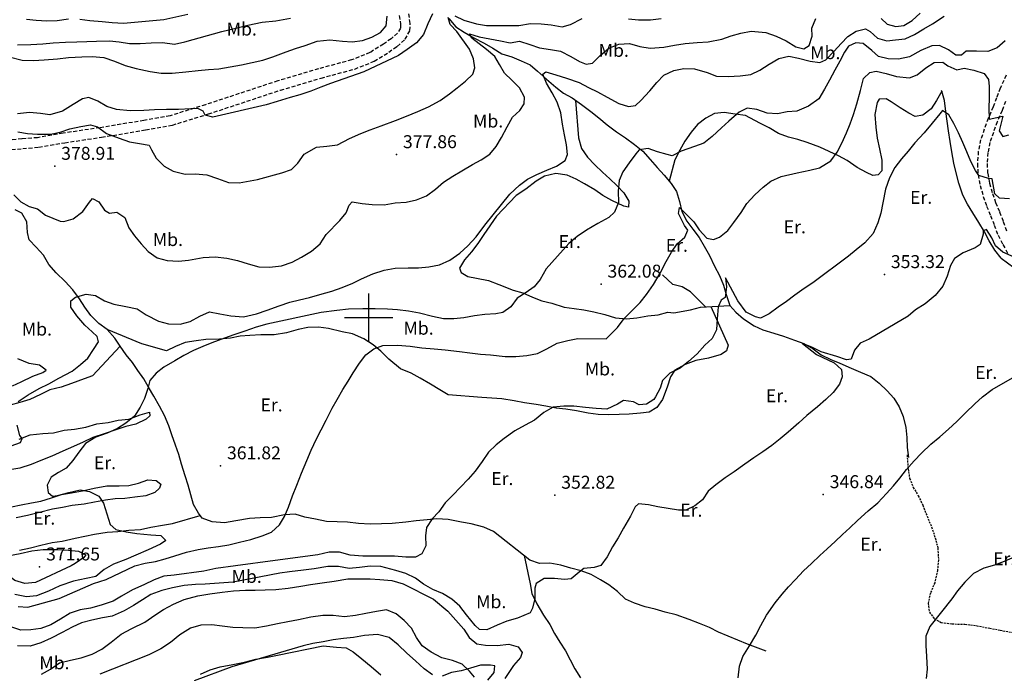
# Model space of a CAD drawing. Extents: x 712930 to 716566, y 4259985 to 4262515.
# Drawn here: x 714819 to 715329, y 4260816 to 4261154 of the extents above; entities that cross this region are included whole.
import ezdxf

# ---------------------------------------------------------------- set-up
doc = ezdxf.new("R2010")
doc.units = 0
doc.header["$LTSCALE"] = 8
doc.linetypes.add('HIDDEN', pattern=[0.375, 0.25, -0.125])
doc.linetypes.add('RAYITAS2', pattern=[0.1875, 0.125, -0.0625])
for name, color, linetype in [('020123', 2, 'CONTINUOUS'), ('020124', 4, 'CONTINUOUS'), ('020401', 7, 'CONTINUOUS'), ('030127', 5, 'CONTINUOUS'), ('040524', 3, 'CONTINUOUS'), ('060140', 7, 'HIDDEN'), ('060142', 7, 'RAYITAS2'), ('090108', 7, 'CONTINUOUS'), ('090111', 7, 'CONTINUOUS'), ('HOJAS', 7, 'CONTINUOUS')]:
    doc.layers.add(name, color=color, linetype=linetype)
doc.styles.add('ROMANS', font='romans')

msp = doc.modelspace()

# ---------------------------------------------------------------- linework, layer by layer
at = {"layer": '020123'}
for points in [[(714813.95, 4261134.96), (714820.74, 4261133.28), (714826.57, 4261133.1), (714832.17, 4261133.45), (714839.03, 4261134.04), (714844.74, 4261134.67), (714851.65, 4261135.02), (714856.95, 4261135.17), (714862.96, 4261134.58), (714868.54, 4261132.67), (714873.97, 4261130.51), (714879.67, 4261128.97), (714886.99, 4261127.38), (714892.68, 4261126.53), (714898.38, 4261126.58), (714905.44, 4261127.26), (714911.77, 4261127.97), (714917.14, 4261128.4), (714922.48, 4261128.79), (714928.25, 4261129.8), (714934.11, 4261130.9), (714939.77, 4261132.04), (714945.2, 4261133.27), (714950.38, 4261134.93), (714957.2, 4261137.52), (714962.16, 4261139.28), (714967.05, 4261140.89), (714973.32, 4261143.1), (714979.82, 4261143.77), (714986.39, 4261143.11), (714991.5, 4261142.71), (714996.78, 4261143.54), (715001.56, 4261145.23), (715006.17, 4261147.52), (715009, 4261151.04), (715009.6, 4261156)], [(715033, 4261157.22), (715030.59, 4261152.02), (715028.33, 4261146.57), (715024.76, 4261142.33), (715019.91, 4261138.72), (715015.39, 4261135.61), (714997.4, 4261127.31), (714980.16, 4261121.13), (714975.3, 4261119.24), (714969.98, 4261117.15), (714964.27, 4261115.41), (714959.28, 4261114), (714952.59, 4261111.96), (714946.87, 4261110.2), (714919.36, 4261103.79), (714915.38, 4261104.82), (714914.33, 4261106.95), (714911.59, 4261108.28), (714907.91, 4261108.16), (714901.51, 4261107.7), (714895.45, 4261107.67), (714889.13, 4261107.52), (714883.7, 4261107.18), (714876.56, 4261107.07), (714869.52, 4261107.69), (714864.56, 4261109.29), (714859.87, 4261112.09), (714855.21, 4261113.91), (714851.98, 4261113.19), (714847.05, 4261110.31), (714841.6, 4261106.85), (714834.98, 4261104.96), (714830.12, 4261105.74), (714824.48, 4261106.1), (714818.28, 4261105.43)], [(714818.39, 4261096.18), (714823.48, 4261095.33), (714828.68, 4261094.89), (714835.43, 4261094.92), (714840.39, 4261095.97), (714845.35, 4261097.71), (714851.01, 4261099), (714856.01, 4261099.86), (714859.6, 4261098.72), (714864.26, 4261095.38), (714870.87, 4261092.83), (714876.23, 4261090.95), (714881.41, 4261090.17), (714886.34, 4261089.23), (714887.58, 4261086.87), (714890.11, 4261082.49), (714894.12, 4261078.4), (714898.81, 4261075.73), (714904.98, 4261074.22), (714910.16, 4261074.36), (714916.17, 4261073.97), (714921.84, 4261072.07), (714927.4, 4261069.96), (714932.99, 4261069.72), (714942.47, 4261071.47), (714955.11, 4261075.01), (714960.07, 4261076.74), (714963.3, 4261080.01), (714966.66, 4261084.56), (714973, 4261088.32), (714978.34, 4261088.73), (714983.78, 4261089.49), (714990.06, 4261092.73), (714995.86, 4261095.32), (715000.79, 4261097.24), (715006.36, 4261099.34), (715013.83, 4261102.06), (715019.52, 4261104.21), (715025.38, 4261106.65), (715030.94, 4261109.18), (715036.93, 4261112.44), (715041.81, 4261115.84), (715045.73, 4261119.01), (715050.05, 4261122.46), (715053.93, 4261126.02), (715054.87, 4261129.39), (715054.17, 4261133.89), (715052.11, 4261138.92), (715045.58, 4261148.11), (715042.08, 4261151.72), (715041.05, 4261155.28)], [(714818.61, 4260956.61), (714823.81, 4260960.08), (714829.57, 4260963.26), (714834.47, 4260965.74), (714839.74, 4260968.63), (714846.49, 4260972.35), (714850.82, 4260975.68), (714854.71, 4260979.07), (714857.6, 4260983.53), (714860.14, 4260987.53), (714859.48, 4260990.22), (714856.85, 4260992.71), (714853.1, 4260996.08), (714848.92, 4261000.96), (714845.9, 4261005.38), (714845.83, 4261008.64), (714848.35, 4261010.52), (714853.85, 4261012.08), (714858.67, 4261011.44), (714863.24, 4261008.65), (714868.09, 4261006.99), (714874.41, 4261005.79), (714880.13, 4261004.46), (714884.87, 4261001.37), (714891.19, 4260998.22), (714896.47, 4260996.84), (714902.45, 4260996.56), (714907.61, 4260998.04), (714912.59, 4261000.8), (714917.61, 4261002.93), (714923.04, 4261001.92), (714928.64, 4261000.89), (714935.15, 4261000.38), (714941.86, 4261001.87), (714947.43, 4261003.89), (714953.72, 4261006.08), (714959.18, 4261007.99), (714964.17, 4261009.25), (714969.41, 4261010.48), (714974.78, 4261011.88), (714980.98, 4261013.66), (714986.29, 4261015.54), (714991.72, 4261017.84), (714996.28, 4261020.01), (715002.06, 4261022.59), (715007.93, 4261024.64), (715013.64, 4261025.53), (715020.43, 4261025.73), (715025.83, 4261025.78), (715031.02, 4261026.2), (715036.65, 4261027.38), (715041.89, 4261029.8), (715047.14, 4261033.34), (715051.33, 4261037.21), (715055.53, 4261041.78), (715060.14, 4261047.89), (715073.05, 4261063.89), (715077.91, 4261068.51), (715082.21, 4261071.74), (715086.92, 4261074.15), (715092.17, 4261076.26), (715097.2, 4261078.4), (715101.65, 4261081.3), (715102.77, 4261084.42), (715102.31, 4261089.42), (715101.29, 4261094.57), (715100.18, 4261100.13), (715099.3, 4261105.93), (715097.49, 4261111.5), (715094.94, 4261116.44), (715091.94, 4261121.32), (715090.04, 4261125.95), (715091.64, 4261127.25), (715096.74, 4261125.75), (715102.32, 4261123.94), (715108.78, 4261121.69), (715113.77, 4261119.19), (715118.39, 4261116.89), (715123.41, 4261114.07), (715129.32, 4261110.87), (715134.35, 4261109.23), (715138.09, 4261109.78), (715140.8, 4261112.34), (715145.37, 4261117.38), (715148.96, 4261121.7), (715152.67, 4261125.55), (715157.84, 4261127.9), (715163.03, 4261128.95), (715168.46, 4261128.85), (715175.16, 4261126.97), (715179.84, 4261125.06), (715185.95, 4261124.77), (715192.16, 4261125.19), (715197.66, 4261125.9), (715202.32, 4261128.05), (715207.17, 4261131.22), (715212.08, 4261134.1), (715217.33, 4261135.28), (715222.27, 4261134.39), (715228.36, 4261132.7), (715233.43, 4261132.07), (715236.5, 4261133.48), (715240.87, 4261137.97), (715244.36, 4261141.82), (715247.86, 4261145.46), (715252.12, 4261148.31), (715256.96, 4261149.54), (715259.33, 4261148.11), (715263.13, 4261144.73), (715267.96, 4261143.32), (715272.45, 4261143.86), (715277.51, 4261144.27), (715282.39, 4261146.54), (715287.23, 4261149.43), (715291.62, 4261152.01), (715297.74, 4261156.13)], [(715044.5, 4261156.2), (715049.12, 4261154.01), (715055.72, 4261152.04), (715061, 4261151.17), (715077.66, 4261151.16), (715083.6, 4261152.28), (715089.29, 4261152.05), (715094.38, 4261151.54), (715100.12, 4261150.53), (715104.37, 4261151.68), (715110.37, 4261154.85)], [(714818.25, 4261141.13), (714825.24, 4261141.34), (714831.41, 4261141.74), (714836.8, 4261142.18), (714843.2, 4261142.57), (714848.95, 4261142.79), (714854.14, 4261142.91), (714859.17, 4261143.18), (714865.87, 4261143.22), (714870.9, 4261142.75), (714876.17, 4261141.84), (714881.68, 4261141.88), (714887.46, 4261142.21), (714893.35, 4261142.34), (714899.54, 4261141.55), (714904.8, 4261142.69), (714924.08, 4261148.18), (714931.9, 4261149.93), (714937.48, 4261151.34), (714944.87, 4261152.95), (714951.96, 4261153.62), (714959.46, 4261154.96)], [(715134.41, 4261154.61), (715139.52, 4261154.13), (715145.73, 4261154.15), (715151.36, 4261154.9)], [(715329.29, 4261143.26), (715325.05, 4261139.59), (715320.21, 4261137.82), (715314.45, 4261137.93), (715309.15, 4261138.01), (715306.63, 4261135.94), (715303.68, 4261135.94), (715300.01, 4261138.61), (715295.34, 4261140.92), (715291.39, 4261140.63), (715285.55, 4261138.27), (715279.71, 4261135.01), (715274.13, 4261133.82), (715268.67, 4261134.04), (715263.68, 4261135.21), (715260.35, 4261138.27), (715255.74, 4261141.88), (715252.08, 4261142.22), (715248.13, 4261140.59), (715246.15, 4261137.36), (715243.7, 4261132.79), (715241.06, 4261128.11), (715238.31, 4261122.96), (715235.75, 4261118.27), (715232.8, 4261113.3), (715227.58, 4261109.4), (715221.55, 4261106.89), (715216.39, 4261106.6), (715211.47, 4261105.49), (715206.17, 4261105.78), (715200.81, 4261107.8), (715195.81, 4261108.5), (715191.68, 4261106.28), (715186.37, 4261101.65), (715182.54, 4261098.21), (715177.62, 4261093.8), (715173.32, 4261090.39), (715168.46, 4261088.6), (715161.56, 4261086.08), (715156.96, 4261083.81), (715154.35, 4261084.39), (715149.33, 4261085.75), (715144.48, 4261087.5), (715139.92, 4261086.94), (715138.2, 4261084.74), (715134.8, 4261080.2), (715131.53, 4261075.54), (715129.53, 4261070.9), (715129.06, 4261065.52), (715129.24, 4261059.53), (715127.21, 4261054.5), (715124.18, 4261051.9), (715118.52, 4261048.77), (715112.71, 4261045.32), (715107.76, 4261042.06), (715103.59, 4261038.35), (715091.81, 4261025.21), (715088.66, 4261019.81), (715085.51, 4261015.88), (715081.36, 4261013.05), (715076.82, 4261010.12), (715073.57, 4261005.54), (715069.45, 4261002.58), (715065.72, 4261002.03), (715059.98, 4261001.53), (715054.74, 4261000.94), (715049.15, 4260999.95), (715044.08, 4260999.43), (715038.71, 4260999.4), (715032.97, 4261000.53), (715026.27, 4261002.22), (715020.64, 4261003.31), (715014.83, 4261004.11), (715009.72, 4261004.44), (715003.38, 4261004.49), (714997.02, 4261004.55), (714989.54, 4261004.3), (714983.54, 4261003.61), (714975.34, 4261002.57), (714947.25, 4260996.59), (714941.75, 4260995.07), (714935.84, 4260993), (714930.22, 4260991.15), (714925.42, 4260989.41), (714918.83, 4260986.9), (714914.17, 4260985.07), (714909.26, 4260982.89), (714904.42, 4260980.34), (714899.65, 4260977.66), (714894.03, 4260974.33), (714889.97, 4260971.3), (714886.82, 4260967.4), (714885.71, 4260963.31), (714884.04, 4260958.18), (714881.79, 4260953.67), (714878.86, 4260948.98), (714874.4, 4260945.32), (714870.07, 4260942.58), (714864.6, 4260940.24), (714858.82, 4260938.09), (714853.53, 4260934.87), (714849.98, 4260930.38), (714846.88, 4260926.02), (714843.55, 4260922.08), (714839.46, 4260919.87), (714835.63, 4260917.33), (714833.72, 4260913.24), (714834.08, 4260909.42), (714836.35, 4260907.62), (714838.97, 4260907.86), (714844.88, 4260909.47), (714850.77, 4260910.9), (714855.56, 4260910), (714860.29, 4260907.54), (714862.81, 4260904.02), (714864.42, 4260898.45), (714866.28, 4260892.98), (714869.08, 4260890.26), (714874.56, 4260889.11), (714880.05, 4260888.3), (714887.3, 4260887.48), (714892.38, 4260887.27), (714895.09, 4260884.67), (714892.21, 4260882.75), (714885.81, 4260879.73), (714879.57, 4260877.01), (714874.36, 4260874.78), (714867.98, 4260872.34), (714863.08, 4260869.52), (714858.87, 4260865.94), (714853.84, 4260864.98), (714847.28, 4260863.57), (714840.13, 4260861.11), (714834.33, 4260858.36), (714828.2, 4260855.91), (714822.94, 4260855.53), (714816.89, 4260856.72)], [(714818.55, 4260850.48), (714823.61, 4260850.17), (714839.84, 4260854.58), (714857.55, 4260862.37), (714864.18, 4260864.43), (714878.98, 4260871.47), (714884.29, 4260872.82), (714889.66, 4260873.72), (714894.65, 4260875.12), (714899.7, 4260876.71), (714905.78, 4260878.63), (714911.77, 4260879.92), (714917.01, 4260880.74), (714922.24, 4260881.56), (714927.63, 4260882.43), (714933.07, 4260883.67), (714939.08, 4260885.19), (714944.84, 4260886.99), (714949.74, 4260888.85), (714953.89, 4260892.72), (714956.44, 4260897.1), (714958.48, 4260901.87), (714960.59, 4260907.72), (714962.84, 4260913.27), (714965.24, 4260919.45), (714967.91, 4260926.03), (714970.19, 4260931.41), (714972.98, 4260937.24), (714975.44, 4260941.82), (714977.96, 4260946.87), (714981.04, 4260953.07), (714983.59, 4260957.65), (714986.55, 4260962.73), (714989.29, 4260967.16), (714991.94, 4260971.45), (714995.22, 4260976.5), (714998.52, 4260980.67), (715002.64, 4260983.8), (715007.37, 4260985.55), (715014.92, 4260985.79), (715021.5, 4260985.16), (715027.43, 4260984.34), (715033.84, 4260983.79), (715039.52, 4260983.29), (715046.87, 4260982.43), (715052.23, 4260981.73), (715057.89, 4260981.15), (715062.96, 4260980.75), (715070.53, 4260979.95), (715076.11, 4260979.92), (715081.76, 4260980.43), (715087.32, 4260981.37), (715092.11, 4260983.85), (715097.47, 4260986.75), (715102.97, 4260988.2), (715108.2, 4260989.22), (715122.91, 4260989.06), (715128.62, 4260994.95), (715132.18, 4260999.54), (715136.71, 4261004.04), (715140.44, 4261007.75), (715143.73, 4261011.88), (715147.24, 4261017.1), (715150.82, 4261023.06), (715153.8, 4261028.97), (715156.71, 4261033.96), (715159.49, 4261038.21), (715163.59, 4261041.58), (715165.04, 4261045.21), (715163.44, 4261047.64), (715160.22, 4261053.88), (715160.77, 4261056.96), (715168.18, 4261049.61), (715171, 4261045.39), (715174.93, 4261041.11), (715178.28, 4261040.4), (715181.45, 4261041.7), (715185.73, 4261045.11), (715188.87, 4261049.19), (715192.74, 4261054.39), (715195.6, 4261059.06), (715199.8, 4261063.62), (715203.98, 4261067.47), (715208.05, 4261070.65), (715213.45, 4261073.02), (715221.62, 4261075.03), (715228.19, 4261076.39), (715233.12, 4261077.61), (715239.01, 4261081.08), (715242.32, 4261085.73), (715244.76, 4261090.36), (715247.13, 4261095.65), (715249, 4261100.37), (715250.82, 4261105.19), (715252.59, 4261110.66), (715254.34, 4261117.64), (715255.9, 4261123.71), (715259.29, 4261126.95), (715262.45, 4261127.52), (715267.71, 4261126.35), (715272.97, 4261124.77), (715279.73, 4261124.17), (715283.64, 4261125.71), (715288.17, 4261129.36), (715292.45, 4261132.03), (715296.98, 4261132.22), (715299.55, 4261130.39), (715304.3, 4261128.21), (715308.02, 4261129.16), (715313.1, 4261128.06), (715318.39, 4261126.41), (715320.67, 4261123.24), (715320.93, 4261119.56), (715320.95, 4261113.8), (715320.8, 4261108.45), (715320.95, 4261102.81), (715328.1, 4261104.35), (715326.16, 4261096.73), (715326.16, 4261096.77), (715328, 4261093.78), (715331.18, 4261094.63)], [(715331.54, 4261061.47), (715326.39, 4261061.8), (715323.84, 4261064.02), (715322.5, 4261071.84), (715320.71, 4261072.02), (715315.55, 4261073.6), (715313.83, 4261076.13), (715311.51, 4261080.89), (715309.34, 4261085.86), (715307.4, 4261090.65), (715305.14, 4261095.71), (715302.69, 4261100.43), (715300.04, 4261104.92), (715296.79, 4261107.14), (715295.38, 4261105.52), (715291.43, 4261100.74), (715287.34, 4261095.58), (715282.48, 4261090.47), (715279.12, 4261086.22), (715275.68, 4261082.23), (715272.16, 4261077.69), (715269.35, 4261072.41), (715267.36, 4261066.45), (715265.89, 4261059.47), (715264.9, 4261054.13), (715263.39, 4261049.07), (715260.93, 4261043.56), (715256.6, 4261038.68), (715252.19, 4261035.11), (715248.19, 4261031.87), (715229.77, 4261017.95), (715225.28, 4261015.04), (715220.5, 4261011.61), (715216.17, 4261008.3), (715211.87, 4261005.34), (715207.13, 4261001.9), (715202.6, 4260999.67), (715200.07, 4261000.32), (715195.19, 4261002.88), (715191.03, 4261008.67), (715184.61, 4261020.56), (715185.17, 4261015.86), (715184.38, 4261010.49), (715182.4, 4261008.96), (715180.74, 4261005.52), (715180.19, 4260999.39), (715179.97, 4260993.66), (715177.75, 4260989.21), (715173.91, 4260985.78), (715169.89, 4260981.3), (715165.51, 4260977.28), (715161.14, 4260973.79), (715155.73, 4260971.27), (715152.05, 4260967.47), (715150.72, 4260963.53), (715148.34, 4260958.92), (715147.5, 4260957.67), (715143.73, 4260955.14), (715139.83, 4260954.81), (715136.89, 4260956.47), (715131.88, 4260957.14), (715128.74, 4260955.18), (715123.18, 4260952.63), (715117.67, 4260952.9), (715112.22, 4260953.53), (715106.13, 4260954.16), (715100.85, 4260954.19), (715095.48, 4260953.64), (715090.58, 4260950.85), (715085.77, 4260946.84), (715080.86, 4260944.26), (715075.61, 4260941.34), (715070.08, 4260937.42), (715065.93, 4260934.09), (715062.02, 4260930.27), (715058.75, 4260925.51), (715055.12, 4260920.59), (715051.39, 4260916.44), (715043.54, 4260908), (715039.48, 4260904.12), (715036.29, 4260899.54), (715032.73, 4260895.9), (715029.82, 4260891.26), (715029.4, 4260887), (715029.57, 4260881.79), (715027.49, 4260877.77), (715024.14, 4260875.91), (715019.16, 4260876.01), (715013.27, 4260876.56), (715007.04, 4260876.5), (715002.03, 4260876.47), (714996.91, 4260876.45), (714990.39, 4260877.07), (714984.91, 4260878.6), (714979.52, 4260878.49), (714973.65, 4260877.21), (714951.6, 4260874.21), (714931.06, 4260871.55), (714920.86, 4260870.13), (714914.7, 4260868.76), (714899.37, 4260866.71), (714894.06, 4260866.08), (714888.95, 4260864.33), (714883.7, 4260861.68), (714877.84, 4260859.01), (714872.12, 4260855.77), (714867.82, 4260853.19), (714861.61, 4260851.17), (714856.07, 4260849.59), (714850.74, 4260848.78), (714845.49, 4260846.93), (714840.54, 4260843.97), (714835.49, 4260841.01), (714830.4, 4260839.11), (714825.27, 4260838.29), (714819.96, 4260838.23), (714807.95, 4260842.15)], [(715191.06, 4260813.56), (715191.84, 4260819.59), (715193.47, 4260824.54), (715196.95, 4260830.03), (715200.2, 4260835.57), (715202.89, 4260840.68), (715205.84, 4260845.94), (715210.33, 4260852.4), (715213.83, 4260856.83), (715217.16, 4260860.69), (715220.71, 4260864.44), (715225, 4260868.89), (715229.07, 4260872.78), (715233.31, 4260876.82), (715237.09, 4260880.33), (715241.36, 4260884.18), (715245.17, 4260887.78), (715248.92, 4260891.24), (715252.85, 4260894.92), (715258.4, 4260899.89), (715263.37, 4260904.07), (715267.84, 4260908.87), (715271.44, 4260912.94), (715274.77, 4260916.83), (715278.22, 4260921.31), (715282.18, 4260925.92), (715285.9, 4260929.83), (715290.88, 4260934.41), (715295.39, 4260938.31), (715300, 4260942.27), (715304.22, 4260946.21), (715308.68, 4260950.64), (715313.52, 4260955.39), (715317.6, 4260959), (715322.48, 4260962.75), (715335.48, 4260970.24)], [(714815.06, 4260933.67), (714819.87, 4260935.35), (714820.73, 4260937.42), (714819.58, 4260939.02), (714818.14, 4260944.33)], [(714786.48, 4260868.09), (714791.32, 4260871.13), (714808.81, 4260875.68), (714814.17, 4260876.81), (714819.63, 4260877.82), (714825.75, 4260879.26), (714831.53, 4260879.9), (714839.22, 4260879.9), (714844.64, 4260879.55), (714849.83, 4260879.16), (714853.58, 4260877.17), (714852.59, 4260875.75), (714848.12, 4260872.66), (714845.98, 4260871.56), (714827.56, 4260862.79), (714822.08, 4260862.31), (714816.84, 4260863.98), (714814.23, 4260866.04), (714806.66, 4260865.97), (714786.48, 4260868.09)], [(715334.25, 4260876.15), (715328.67, 4260873.67), (715323.67, 4260871.8), (715318.26, 4260870.31), (715312.82, 4260867.51), (715308.42, 4260863.03), (715304.62, 4260858.56), (715301.58, 4260854.5), (715290.29, 4260840.14), (715288.27, 4260835.13), (715288.13, 4260830.32), (715288.54, 4260824.52), (715288.82, 4260818.08), (715288.43, 4260813.09)], [(714830.65, 4260815.38), (714835.33, 4260817.94), (714840, 4260821.35), (714845.72, 4260822.63), (714851.15, 4260823.86), (714856.89, 4260825.84), (714861.88, 4260828.44), (714866.67, 4260831.96), (714871.91, 4260836.08), (714877.43, 4260839.01), (714884.2, 4260842.37), (714889.26, 4260845.94), (714893.85, 4260848.92), (714899.06, 4260851.73), (714904.59, 4260854.13), (714911.52, 4260856.04), (714917.75, 4260856.92), (714924.2, 4260857.95), (714930.12, 4260858.49), (714936.2, 4260858.89), (714941.32, 4260858.84), (714946.48, 4260859), (714951.87, 4260859.33), (714958.32, 4260859.97), (714964.91, 4260860.93), (714969.93, 4260861.76), (714975.99, 4260862.63), (714982.19, 4260863.57), (714989.25, 4260864.82), (714994.85, 4260864.71), (715000.67, 4260864.76), (715005.77, 4260864.49), (715011.9, 4260863.91), (715017.77, 4260862.2), (715033.59, 4260854.24), (715040.84, 4260847.96), (715049.19, 4260838.68), (715052.01, 4260834.41), (715056, 4260831.08), (715060.36, 4260830.36), (715066.38, 4260830.31), (715072.4, 4260831.03), (715077.38, 4260829.64), (715079.33, 4260826.64), (715078.52, 4260824.05), (715074.95, 4260819.88), (715070.4, 4260813.22)], [(715054.66, 4260813.9), (715052.13, 4260817.03), (715048.29, 4260820.62), (715043.33, 4260822.42), (715037.84, 4260823.87), (715032.31, 4260826.77), (715027.71, 4260830.07), (715024.68, 4260834.44), (715022.07, 4260839.21), (715018.32, 4260843.26), (715014.22, 4260846.63), (715009.21, 4260848.66), (715004.03, 4260847.92), (714998.49, 4260846.89), (714993.1, 4260845.78), (714987.49, 4260845.15), (714981.6, 4260845.72), (714976.22, 4260845.78), (714970.07, 4260844.87), (714963.73, 4260843.56), (714958.19, 4260842.49), (714952.84, 4260841.54), (714947.06, 4260840.2), (714941.11, 4260839.26), (714934.79, 4260839.39), (714929.75, 4260839.55), (714924.25, 4260840.2), (714918.85, 4260840.92), (714913.2, 4260840.74), (714907.8, 4260839.28), (714902.29, 4260835.74), (714897.46, 4260831.8), (714892.38, 4260828.47), (714886.2, 4260825.39), (714860.95, 4260815.45)], [(714912.93, 4260815.42), (714917.98, 4260817.71), (714923.15, 4260819.22), (714929.66, 4260820.42), (714935.73, 4260821.62), (714941.55, 4260823.24), (714947.6, 4260824.16), (714952.76, 4260825.19), (714976.38, 4260830.03), (714983.27, 4260829.36), (714988.36, 4260829), (714991.93, 4260826.91), (714996.43, 4260823.34), (715001.28, 4260819.31), (715006.18, 4260815.15)]]:
    msp.add_lwpolyline(points, dxfattribs=at)
at = {"layer": '020124'}
for points in [[(714906.48, 4261156.93), (714893.96, 4261154.14), (714873.13, 4261152.24), (714867.22, 4261152.59), (714862.16, 4261153.09), (714855.71, 4261153.71), (714850.57, 4261154.33)], [(715265.17, 4261154.84), (715268.25, 4261151.94), (715272.74, 4261150.69), (715276.76, 4261151.15), (715281.16, 4261153.83), (715285.33, 4261157.68)], [(714816.32, 4261063.48), (714819.95, 4261059.88), (714824.37, 4261057.47), (714828.6, 4261056.36), (714832.77, 4261053.04), (714840.31, 4261049.98), (714842.2, 4261049.78), (714847.12, 4261051.22), (714852.15, 4261055.01), (714855.62, 4261059.84), (714857.09, 4261061.69), (714860.38, 4261059.95), (714863.37, 4261055.55), (714865.93, 4261053.99), (714869.73, 4261054.5), (714873.8, 4261051.76), (714875.84, 4261046.56), (714878.88, 4261042.32), (714882.25, 4261038.25), (714885.95, 4261034.15), (714890.54, 4261031.02), (714895.7, 4261029.53), (714901.58, 4261029.27), (714906.74, 4261029.78), (714914.4, 4261031.17), (714920.51, 4261031.39), (714926.51, 4261030.78), (714932.02, 4261029.64), (714937.56, 4261027.77), (714943.06, 4261026.27), (714948.69, 4261026.15), (714954.91, 4261026.82), (714960.4, 4261028.76), (714965.26, 4261031.33), (714970.31, 4261034.44), (714974.95, 4261038.23), (714978.04, 4261043.02), (714985.09, 4261050.22), (714988.29, 4261054.18), (714989.87, 4261058.25), (714991.51, 4261059.91), (714996.63, 4261059.12), (715001.79, 4261058.55), (715007.91, 4261058.32), (715013.67, 4261059.34), (715019.38, 4261059.76), (715024.72, 4261060.91), (715029.81, 4261063.1), (715034.53, 4261066.54), (715038.74, 4261070.13), (715043.59, 4261073.29), (715048.18, 4261075.98), (715053.68, 4261079.21), (715058.23, 4261081.71), (715062.63, 4261084.61), (715065.97, 4261088.51), (715068.75, 4261093.32), (715071.54, 4261098.75), (715074.35, 4261103.76), (715078.2, 4261107.26), (715080.41, 4261110.69), (715080.64, 4261114.06), (715078.07, 4261118.89), (715074.08, 4261122.88), (715070.22, 4261126.51), (715067.57, 4261130.99), (715065.2, 4261135.17), (715060.88, 4261138.76), (715053.39, 4261144.65), (715052.21, 4261146.82), (715057.1, 4261145.31), (715068.12, 4261143.28), (715073.23, 4261142.29), (715077.94, 4261143.1), (715083.27, 4261141.46), (715088.41, 4261139.69), (715094.04, 4261138.83), (715099.16, 4261137.9), (715104.47, 4261135.23), (715108.99, 4261132.57), (715112.49, 4261131.17), (715115.84, 4261131.67), (715119.58, 4261135.49), (715124.29, 4261139.42), (715129.46, 4261141.54), (715134.92, 4261141.9), (715140.28, 4261140.27), (715145.64, 4261139.46), (715152.6, 4261140.03), (715158.23, 4261141.06), (715163.7, 4261141.93), (715169.93, 4261142.38), (715175.61, 4261142.77), (715182.74, 4261144.09), (715187.53, 4261145.83), (715192.49, 4261147.27), (715197.89, 4261148.27), (715205.42, 4261147.54), (715210.72, 4261145.75), (715216, 4261143.24), (715220.97, 4261140.13), (715225.14, 4261139.18), (715227.9, 4261140.9), (715229.49, 4261145.69), (715229.29, 4261149.9), (715231.27, 4261154.79)], [(714844.72, 4261154.49), (714838.76, 4261153.67), (714833.4, 4261153.39), (714827.92, 4261153.77), (714822.86, 4261154.25)], [(715333.85, 4261031.33), (715328.13, 4261033.83), (715324.3, 4261037.13), (715322.27, 4261041.24), (715319.67, 4261045.57), (715317.89, 4261045), (715317.79, 4261043.14), (715316.3, 4261037.88), (715313.7, 4261036.18), (715307.5, 4261033.54), (715303.06, 4261030.62), (715300.94, 4261027.04), (715299.32, 4261021.53), (715296.97, 4261016.2), (715293.05, 4261011.48), (715287.88, 4261007.17), (715282.91, 4261003.98), (715279.05, 4261000.8), (715258.91, 4260988.9), (715254.19, 4260986.7), (715251.29, 4260983.22), (715249.56, 4260978.44), (715247.24, 4260978.21), (715242.13, 4260979.85), (715234, 4260982.32), (715229.17, 4260984.73), (715224.45, 4260986.64), (715231.72, 4260980.88), (715240.83, 4260976.66), (715244.56, 4260973.11), (715244.87, 4260969.39), (715243.49, 4260965.56), (715240.26, 4260961.24), (715236.44, 4260957.69), (715232.17, 4260953.88), (715226.64, 4260949.34), (715222.48, 4260945.61), (715217.02, 4260940.65), (715212.78, 4260937.18), (715208.48, 4260933.81), (715203.96, 4260930.51), (715199.26, 4260927.38), (715194.55, 4260924.15), (715188.97, 4260920.19), (715184.41, 4260916.99), (715179.49, 4260913.51), (715175.53, 4260910.23), (715172.74, 4260905.75), (715168.74, 4260902.62), (715164.07, 4260900.26), (715160.21, 4260900.27), (715149.63, 4260902.02), (715144.65, 4260903.13), (715139.49, 4260903.58), (715137.82, 4260901.96), (715135.36, 4260897.19), (715131.86, 4260891.08), (715129.05, 4260886.04), (715126.05, 4260881.28), (715123.3, 4260876.15), (715120.1, 4260871.71), (715116.64, 4260870.65), (715111.29, 4260870.17), (715108.94, 4260868.14), (715104.78, 4260864.81), (715101.32, 4260864.39), (715096.09, 4260864.89), (715090.73, 4260864.87), (715086.55, 4260862.38), (715085.98, 4260859.99), (715085.95, 4260854.53), (715084.76, 4260849.56), (715083.5, 4260847.24), (715076.9, 4260844.37), (715071.41, 4260842.8), (715066.52, 4260840.78), (715061.16, 4260838.32), (715057.3, 4260838.52), (715054.99, 4260840.65), (715050.62, 4260846.21), (715047.15, 4260850.64), (715043.04, 4260854.16), (715038.24, 4260857.24), (715033.18, 4260859.3), (715028.3, 4260862.08), (715024.26, 4260865.17), (715019.26, 4260867.52), (715013.97, 4260869.09), (715006.18, 4260871.15), (715000.81, 4260871.31), (714995.23, 4260870.6), (714989.88, 4260870.07), (714984.38, 4260871.19), (714978.8, 4260871.22), (714971.78, 4260869.87), (714966.18, 4260869.24), (714958.96, 4260868.38), (714954, 4260867.64), (714929.79, 4260863.05), (714915.38, 4260861.96), (714910.36, 4260861.83), (714904.48, 4260861.31), (714898.41, 4260860.12), (714893.04, 4260858.79), (714887.28, 4260856.62), (714882.93, 4260853.91), (714878.3, 4260850.94), (714873.41, 4260848.19), (714867.24, 4260845.4), (714862.22, 4260844.64), (714856.69, 4260843.4), (714851.33, 4260841.96), (714846.51, 4260839.79), (714841.38, 4260836.92), (714835.73, 4260834.03), (714830.33, 4260831.58), (714824.82, 4260829.99), (714818.29, 4260830.16)], [(714815.62, 4260964.74), (714820.22, 4260966.82), (714826.15, 4260969.62), (714831.38, 4260971.54), (714833.05, 4260972.71), (714829.6, 4260975.3), (714824.31, 4260976.17), (714818.53, 4260978.66)]]:
    msp.add_lwpolyline(points, dxfattribs=at)
at = {"layer": '020401'}
for p in [(715014.34, 4261084.37), (714837.53, 4261078.34), (715266.76, 4261022.28), (715120.16, 4261017.34), (714923.3, 4260923.3), (715096.23, 4260908.07), (715235.13, 4260908.37), (714829.73, 4260870.94)]:
    msp.add_point(p, dxfattribs=at)
at = {"layer": '030127'}
for points in [[(715041.37, 4261154.79), (715045.09, 4261150.55), (715049.33, 4261147.69), (715054.33, 4261144.89), (715059.73, 4261142.03), (715064.27, 4261139.48), (715068.84, 4261136.52), (715073.95, 4261134.94), (715078.78, 4261133.01), (715083.53, 4261130.82), (715087.38, 4261127.59), (715092.04, 4261123.39), (715096.81, 4261119.33), (715100.69, 4261116.16), (715105.25, 4261113.69), (715110, 4261110.34), (715114.87, 4261106.75), (715118.97, 4261103.46), (715123.39, 4261099.73), (715128.25, 4261096.15), (715132.88, 4261093.1), (715137.54, 4261089.6), (715141.85, 4261086.11), (715145.52, 4261081.91), (715149.22, 4261077.7), (715152.81, 4261073.72), (715156.48, 4261069.45), (715159.17, 4261065.22), (715160.77, 4261060.09), (715162.05, 4261054.99), (715164.61, 4261049.88), (715167.7, 4261045.81), (715171, 4261041.42), (715173.61, 4261037.02), (715176.23, 4261032.22), (715178.8, 4261026.64), (715181.48, 4261021.81), (715183.54, 4261016.78), (715184.83, 4261011.89), (715186.85, 4261006.19), (715189.9, 4261002.81), (715193.91, 4260999.42), (715199.33, 4260995.69), (715203.96, 4260993.64), (715209.63, 4260991.96), (715214.58, 4260990.33), (715220.33, 4260988.3), (715225.05, 4260986.53), (715229.89, 4260983.92), (715234, 4260980.67), (715239.07, 4260978.33), (715243.8, 4260976.37), (715249.55, 4260973.82), (715254.46, 4260971.71), (715259.77, 4260969.48), (715264.14, 4260966.02), (715268.22, 4260962.08), (715271.63, 4260958.28), (715274.46, 4260953.79), (715276.51, 4260948.75), (715277.85, 4260943.19), (715278.39, 4260938.01), (715278.49, 4260932.8), (715279.22, 4260927.66)], [(715327.13, 4261030.84), (715323.97, 4261034.99), (715321.01, 4261039.7), (715318.59, 4261044.36), (715315.69, 4261049.3), (715312.49, 4261054.3), (715309.72, 4261058.66), (715307.31, 4261063.45), (715305.29, 4261069.53), (715303.88, 4261074.94), (715302.63, 4261080), (715301.69, 4261085.77), (715300.73, 4261091.14), (715299.9, 4261096.65), (715299.19, 4261101.75), (715298.61, 4261106.77), (715297.9, 4261112.31), (715296.45, 4261117.29), (715296.32, 4261117.51)], [(715205.57, 4260827.41), (715195.95, 4260830.95), (715190.89, 4260833.05), (715185.99, 4260835.08), (715181.03, 4260837.23), (715176.29, 4260839.5), (715171.17, 4260841.65), (715165.75, 4260843.78), (715159.13, 4260846.09), (715153.33, 4260847.43), (715148.14, 4260849.08), (715143.07, 4260850.35), (715137.41, 4260852.1), (715132.77, 4260854.28), (715128.65, 4260858.21), (715124.28, 4260861.73), (715119.87, 4260864.29), (715115.04, 4260867), (715109.95, 4260868.83), (715104.56, 4260870.29), (715099.39, 4260871.82), (715093.65, 4260872.87), (715088.27, 4260872.79), (715083.41, 4260874.5), (715064.57, 4260889.24), (715059.59, 4260891.6), (715053.06, 4260893.16), (715048.07, 4260894.13), (715041.07, 4260895.55), (715035.29, 4260895.85), (715030.31, 4260895.35), (715024.62, 4260894.84), (715019.15, 4260894.08), (715012.19, 4260893.48), (715006.56, 4260893.31), (715000.75, 4260893.07), (714994.68, 4260893.33), (714989.02, 4260894.13), (714983.67, 4260894.33), (714978.2, 4260894.46), (714972.48, 4260895.65), (714966.92, 4260896.65), (714962, 4260898.31), (714956.43, 4260897.88), (714949.71, 4260896.57), (714943.89, 4260896.43), (714938.34, 4260895.99), (714931.2, 4260894.86), (714925.39, 4260893.76), (714918.95, 4260894.34), (714913.88, 4260896.16), (714911.91, 4260898.69), (714909.32, 4260903.32), (714907.96, 4260908.29), (714906.51, 4260913.25), (714905.09, 4260918.16), (714903.16, 4260924.17), (714901.69, 4260929.06), (714900.1, 4260933.98), (714898.19, 4260939.23), (714896.53, 4260943.95), (714894.39, 4260949.24), (714891.79, 4260954.16), (714888.79, 4260959.38), (714886.13, 4260964.01), (714883.58, 4260968.36), (714880.6, 4260972.64), (714877.72, 4260976.78), (714874.58, 4260980.71), (714871.32, 4260985.18), (714868.56, 4260989.37), (714864.69, 4260993.84), (714860.3, 4260997.03), (714856.22, 4261001.1), (714853.2, 4261005.48), (714850.32, 4261009.71), (714846.95, 4261014.44), (714843.01, 4261018.68), (714838.29, 4261023.25), (714834.54, 4261027.56), (714831.7, 4261032.4), (714827.94, 4261036.46), (714824.3, 4261040.3), (714823.44, 4261043.98), (714823.08, 4261049.5), (714820.45, 4261054.09), (714817.16, 4261055.82)], [(715174.23, 4261005.6), (715166.52, 4261013.39), (715162.13, 4261015.97), (715157.26, 4261017.22), (715151.91, 4261022.09)], [(715157.8, 4261002.51), (715157.83, 4261002.53), (715166.49, 4261004), (715171.56, 4261005.48), (715186.85, 4261006.19)]]:
    msp.add_lwpolyline(points, dxfattribs=at)
at = {"layer": '040524'}
for points in [[(715296.45, 4261117.29), (715293.81, 4261112.41), (715290.9, 4261108.01), (715286.61, 4261104.73), (715282.64, 4261104.18), (715279.36, 4261105.81), (715274.96, 4261108.52), (715270.23, 4261111.77), (715267.67, 4261113.18), (715264.1, 4261113.03), (715263.01, 4261111.29), (715261.78, 4261105.13), (715262.32, 4261098.58), (715263.11, 4261092.84), (715264.23, 4261087.32), (715265.43, 4261081.49), (715265.51, 4261075.94), (715263.62, 4261073.95), (715260.83, 4261073.62), (715257.57, 4261075.07), (715252.63, 4261077.67), (715247.51, 4261081.31), (715243.07, 4261083.69), (715238.22, 4261086.06), (715233.31, 4261088.26), (715226.85, 4261090.65), (715222.04, 4261092.17), (715217.14, 4261093.34), (715212.04, 4261095.38), (715207.18, 4261098.17), (715202.26, 4261100.67), (715195, 4261104.58), (715189.5, 4261105.4), (715183.96, 4261106.14), (715178.85, 4261105.69), (715174.43, 4261103.19), (715170.05, 4261099.98), (715166.74, 4261095.92), (715163.59, 4261091.39), (715160.89, 4261086.65), (715158.36, 4261081.65), (715155.46, 4261070.63)], [(715107.03, 4261112.43), (715108.48, 4261093.05), (715110.07, 4261087.59), (715113.23, 4261083.11), (715117.02, 4261079.01), (715120.98, 4261075.34), (715124.78, 4261071.89), (715128.43, 4261068.37), (715131.89, 4261064.56), (715134.57, 4261060.24), (715134.36, 4261057.1), (715131.99, 4261057.72), (715125.76, 4261060.64), (715121.13, 4261063.26), (715116.98, 4261066.12), (715111.7, 4261069.21), (715107.27, 4261071.71), (715102.73, 4261073.81), (715096.86, 4261074.55), (715090.98, 4261073.25), (715086.55, 4261070.55), (715081.21, 4261066.56), (715076.22, 4261063.22), (715066.12, 4261052.5), (715059.57, 4261043.02), (715056.39, 4261038.37), (715053.16, 4261034.11), (715049.54, 4261029.88), (715046.96, 4261025.51), (715047.81, 4261023.36), (715051.2, 4261021.2), (715055.81, 4261020.34), (715061.95, 4261019.15), (715067.38, 4261017.18), (715074.8, 4261014.24), (715079.68, 4261012.88), (715084.71, 4261010.55), (715089.63, 4261008.69), (715094.72, 4261007.53), (715101.06, 4261005.46), (715106.23, 4261004.66), (715111.35, 4261003.94), (715116.43, 4261003.06), (715122.16, 4261001.59), (715127.73, 4260999.8), (715133.37, 4260999.45), (715138.75, 4260999.91), (715144.42, 4261000.86), (715149.68, 4261001.36), (715154.65, 4261002.83), (715157.8, 4261002.51)], [(715327.13, 4261030.84), (715337.05, 4261023.56)], [(715177.02, 4261005.73), (715185.88, 4260985.74), (715185.04, 4260982.72), (715182.31, 4260980.92), (715175.75, 4260979.02), (715169.14, 4260977.8), (715163.66, 4260975.73), (715158.38, 4260972.87), (715156.05, 4260969.39), (715154.45, 4260963.91), (715151.92, 4260957.67), (715149.04, 4260953.48), (715145.02, 4260951.06), (715140.58, 4260950.49), (715134.71, 4260949.99), (715129.49, 4260949.88), (715124.12, 4260949.7), (715118.74, 4260949.79), (715113.45, 4260950.54), (715107.54, 4260951.74), (715101.9, 4260952.59), (715096.93, 4260953.16), (715091.64, 4260954.13), (715086.67, 4260955.06), (715080.52, 4260955.8), (715075.27, 4260956.89), (715068.77, 4260957.89), (715058.54, 4260958.57), (715041.03, 4260959.97), (715036.71, 4260962.55), (715031.93, 4260965.57), (715026.58, 4260968.72), (715021.95, 4260971.16), (715016.49, 4260973.5), (715010.32, 4260978.54), (715006.28, 4260982.68), (715002.27, 4260985.87), (714997.44, 4260989.08), (714991.56, 4260991.65), (714986.21, 4260992.62), (714979.16, 4260994.32), (714973.94, 4260995.12), (714968.57, 4260994.93), (714963.42, 4260993.85), (714957.43, 4260992.06), (714951.14, 4260991.06), (714944.12, 4260991.07), (714938.51, 4260990.76), (714933.45, 4260990.33), (714928.46, 4260989.3), (714922.76, 4260988.9), (714915.65, 4260988.61), (714910.68, 4260988.01), (714905.03, 4260987.06), (714900.01, 4260985.13), (714895.29, 4260982.77), (714882.62, 4260986.43), (714864.69, 4260993.84)], [(714871.32, 4260985.18), (714857.12, 4260969.79), (714852.75, 4260968.22), (714846.16, 4260965.94), (714840.83, 4260964.06), (714835.05, 4260962.58), (714830.19, 4260960.17), (714824.72, 4260957.64), (714819.57, 4260956.01), (714814.41, 4260954.75)], [(714819.12, 4260937.06), (714824.92, 4260939.32), (714831.39, 4260939.99), (714836.96, 4260940.42), (714842.49, 4260941.81), (714847.78, 4260942.17), (714853.72, 4260943.37), (714859.35, 4260944.95), (714865.17, 4260945.71), (714870.35, 4260946.86), (714875.92, 4260947.45), (714881.69, 4260949.59), (714886.63, 4260951.05), (714886.77, 4260949.19), (714884.79, 4260947.48), (714879.49, 4260944.88), (714874.34, 4260943.71), (714869.1, 4260941.86), (714863.21, 4260939.87), (714857.27, 4260937.85), (714852.26, 4260935.6), (714847.24, 4260933.25), (714841.73, 4260930.78), (714835.97, 4260928.25), (714830.28, 4260926.09), (714825.32, 4260923.96), (714819.51, 4260922.07), (714814.25, 4260921.25)], [(714815.21, 4260902.06), (714820.14, 4260903.16), (714825.5, 4260904.07), (714830.42, 4260905), (714835.95, 4260906.63), (714841.04, 4260908.42), (714846.29, 4260909.27), (714851.94, 4260910.41), (714857.91, 4260911.62), (714864.48, 4260912.86), (714870.89, 4260912.98), (714875.94, 4260913.16), (714880.93, 4260914.28), (714885.74, 4260916.01), (714890.09, 4260915.76), (714892.38, 4260913.83), (714891.76, 4260911.69), (714889.26, 4260909.5), (714884.61, 4260907.69), (714878.99, 4260907.03), (714873.89, 4260906.36), (714868.81, 4260906.17), (714863.84, 4260905.57), (714858.13, 4260904.53), (714852.78, 4260903.4), (714846.59, 4260902.68), (714841.53, 4260901.66), (714836.39, 4260900.89), (714829.6, 4260899.13), (714823.5, 4260897.55), (714817.53, 4260896.3)], [(714819.24, 4260879.61), (714824.99, 4260880.74), (714830.35, 4260882.16), (714836.16, 4260883.51), (714841.38, 4260884.35), (714848.13, 4260885.74), (714853.15, 4260886.91), (714858.21, 4260887.92), (714864.71, 4260888.89), (714870.23, 4260889.25), (714875.83, 4260889.89), (714881.85, 4260890.31), (714887.3, 4260891.54), (714893.32, 4260892.59), (714898.55, 4260893.36), (714912.83, 4260897.5)], [(715080.4, 4260876.85), (715083.55, 4260862.22), (715084.43, 4260857.17), (715086.89, 4260851.83), (715090.48, 4260845.88), (715093.64, 4260841.13), (715096.18, 4260836.5), (715098.92, 4260831.97), (715101.77, 4260827.46), (715104.24, 4260822.89), (715106.6, 4260818.26), (715109.52, 4260813.47)], [(715033.07, 4260815.06), (715028.62, 4260818.11), (715024.11, 4260822.34), (715019.77, 4260826.32), (715015.29, 4260830.53), (715010.49, 4260834.38), (715004.48, 4260835.98), (714997.87, 4260835.51), (714992.19, 4260834.45), (714986.93, 4260833.85), (714981.63, 4260833.18), (714976.34, 4260832.19), (714971.14, 4260831.3), (714966.03, 4260830.04), (714929.18, 4260819.15), (714909.77, 4260811.99)], [(715061.67, 4260812.24), (715064.89, 4260816.21), (715065.23, 4260819.67), (715062.98, 4260820.03), (715057.82, 4260820.03), (715052.72, 4260818.5), (715047.88, 4260817.2), (715042.82, 4260816.22), (715037.93, 4260814.32)]]:
    msp.add_lwpolyline(points, dxfattribs=at)
at = {"layer": '060140'}
for points in [[(715015.8, 4261156.39), (715016.42, 4261152.02), (715016.37, 4261149.92), (715014.88, 4261147.26), (715011.58, 4261144.36), (715007.62, 4261141.57), (715000.6, 4261137.17), (714991.15, 4261133.42), (714973.96, 4261128.77), (714952.89, 4261122.54), (714915.51, 4261110.17), (714897.24, 4261104.5), (714883.72, 4261102.07), (714860.99, 4261098.31), (714841.89, 4261095.47), (714828.67, 4261093.15), (714820.59, 4261092.5), (714811.22, 4261091.66)], [(714812.27, 4261086.74), (714821.02, 4261087.52), (714829.31, 4261088.19), (714842.7, 4261090.54), (714861.77, 4261093.38), (714884.57, 4261097.15), (714898.43, 4261099.64), (714917.04, 4261105.41), (714954.39, 4261117.77), (714975.33, 4261123.96), (714992.74, 4261128.67), (715002.87, 4261132.7), (715010.39, 4261137.41), (715014.68, 4261140.43), (715018.83, 4261144.08), (715021.34, 4261148.56), (715021.43, 4261152.32), (715020.7, 4261157.48)], [(715329.71, 4261125.51), (715326.7, 4261118.75), (715324.78, 4261113.71), (715323.04, 4261109.06), (715320.5, 4261103.16), (715318.46, 4261097.51), (715316.56, 4261092.04), (715315.36, 4261086.07), (715314.88, 4261079.79), (715315.22, 4261073.98), (715316.26, 4261068.46), (715317.92, 4261062.77), (715319.64, 4261057.77), (715321.72, 4261052.81), (715323.6, 4261047.92), (715325.56, 4261042.64), (715328.09, 4261037.8), (715330.9, 4261032.65)], [(715329.46, 4261111.95), (715327.69, 4261107.2), (715325.16, 4261101.33), (715323.18, 4261095.84), (715321.4, 4261090.73), (715320.33, 4261085.39), (715319.9, 4261079.75), (715320.2, 4261074.59), (715321.13, 4261069.63), (715322.69, 4261064.29), (715324.32, 4261059.56), (715326.37, 4261054.68), (715328.28, 4261049.69), (715330.14, 4261044.68)]]:
    msp.add_lwpolyline(points, dxfattribs=at)
at = {"layer": '060142'}
msp.add_lwpolyline([(715278.52, 4260928.98), (715279.04, 4260921.74), (715279.82, 4260916.78), (715281.73, 4260912.13), (715284.32, 4260907.77), (715286.66, 4260902.87), (715288.84, 4260897.27), (715291.16, 4260891.63), (715293.06, 4260885.99), (715294.4, 4260880.75), (715294.72, 4260874.39), (715294.26, 4260869.11), (715292.78, 4260862.76), (715290.57, 4260857.41), (715289.35, 4260852.02), (715290.09, 4260847.48), (715292.63, 4260844.04), (715296.2, 4260842.19), (715301.66, 4260841.44), (715308.41, 4260841.26), (715314.53, 4260840.51), (715321.24, 4260839.21), (715326.64, 4260838.19), (715334.95, 4260836.73)], dxfattribs=at)
at = {"layer": 'HOJAS'}
for points in [[(715000, 4260987.5), (715000, 4261012.5)], [(714987.5, 4261000), (715012.5, 4261000)]]:
    msp.add_lwpolyline(points, dxfattribs=at)
msp.add_point((715000, 4261000), dxfattribs=at)

# ---------------------------------------------------------------- texts
at = {"layer": '020401', "style": 'ROMANS'}
for s, p in [('377.86', (715017.69, 4261087.72)), ('378.91', (714840.88, 4261081.69)), ('353.32', (715270.11, 4261025.63)), ('362.08', (715123.51, 4261020.69)), ('361.82', (714926.65, 4260926.65)), ('352.82', (715099.58, 4260911.42)), ('346.84', (715238.48, 4260911.72)), ('371.65', (714833.08, 4260874.29))]:
    msp.add_text(s, height=6.7, dxfattribs=at).set_placement(p)
at = {"layer": '090108', "style": 'ROMANS'}
for p in [(715280.05, 4261058.9), (715214.68, 4261043.62), (715098.25, 4261035.98), (715153.66, 4261034.08), (715313.68, 4260968.27), (715205.44, 4260956.21), (714944, 4260951.44), (714857.79, 4260921.54), (715063.35, 4260913.31), (715161.16, 4260896.93), (714826.37, 4260892.79), (715254.31, 4260879.33), (715323.02, 4260871.82)]:
    msp.add_text('Er.', height=6.7, dxfattribs=at).set_placement(p)
at = {"layer": '090111', "style": 'ROMANS'}
for p in [(714926.5, 4261146.03), (715118.96, 4261135), (715228.4, 4261133.79), (715053.96, 4261098.41), (714888.29, 4261037.07), (714820.52, 4260990.69), (715017.97, 4260991.16), (715111.79, 4260970.06), (714929.04, 4260862.66), (715055.58, 4260849.58), (714829.57, 4260817.96)]:
    msp.add_text('Mb.', height=6.7, dxfattribs=at).set_placement(p)

doc.saveas('drawing.dxf')
